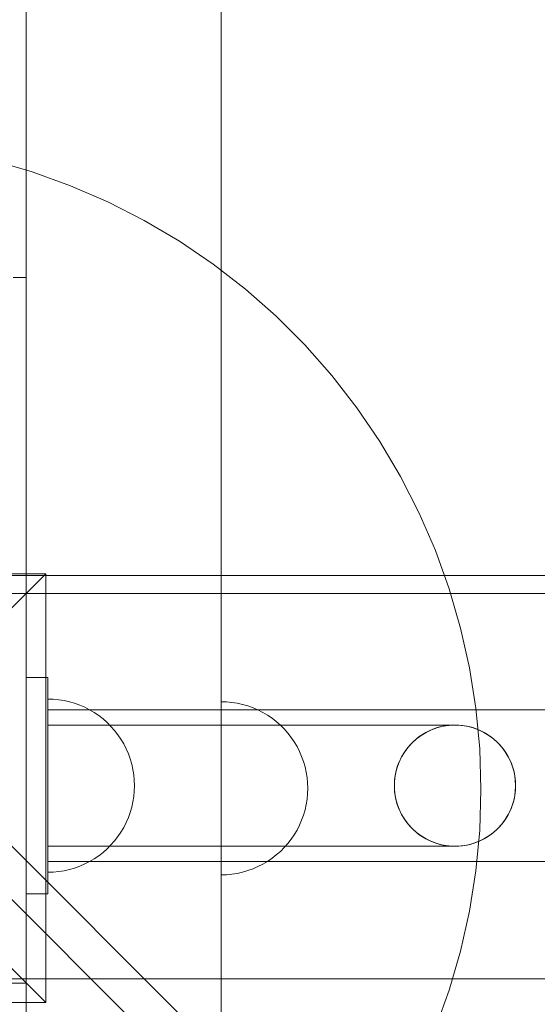
# Model space of a CAD drawing. Units: millimetres. Extents: x 24392 to 34115, y 1257 to 11138.
# Drawn here: x 29700 to 29819, y 6994 to 7221 of the extents above; entities that cross this region are included whole.
import ezdxf

# ---------------------------------------------------------------- set-up
doc = ezdxf.new("R2010")
doc.units = ezdxf.units.MM
doc.header["$MEASUREMENT"] = 0
doc.linetypes.add('Wipeout_Contour', pattern=[1000, 0, -1000])
doc.layers.add('STREFA', color=7, linetype='Continuous')
doc.layers.add('STREFA_Nr_pióra__7', color=7, linetype='Continuous', lineweight=18)
doc.layers.add('ZESTAW_Nr_pióra__7', color=7, linetype='Continuous', lineweight=18)
doc.styles.add('GENERATED_STYLE_1', font='txt')
doc.dimstyles.new('GENERATED_STYLE__1', dxfattribs={"dimtxt": 300, "dimasz": 183.574879, "dimexe": 0.18, "dimexo": 0, "dimgap": 0.09, "dimtad": 1, "dimtih": 1, "dimtoh": 1, "dimdec": 0, "dimlfac": 0.1, "dimzin": 0, "dimdsep": 46, "dimtxsty": 'GENERATED_STYLE_1', "dimblk": 'ARROWHEAD_5', "dimblk1": 'ARROWHEAD_5', "dimblk2": 'ARROWHEAD_5', "dimcen": 0.09, "dimclrd": 7, "dimclre": 7, "dimclrt": 7, "dimazin": 0, "dimtfac": 1, "dimtdec": 4, "dimtmove": 0, "dimatfit": 3, "dimfxl": 0, "dimtolj": 1, "dimtzin": 0, "dimarcsym": 0})
doc.dimstyles.new('GENERATED_STYLE__2', dxfattribs={"dimtxt": 300, "dimasz": 183.574879, "dimexe": 0.18, "dimexo": 0, "dimgap": 0.09, "dimtad": 1, "dimdec": 0, "dimlfac": 0.1, "dimzin": 0, "dimdsep": 46, "dimtxsty": 'GENERATED_STYLE_1', "dimblk": 'ARROWHEAD_5', "dimblk1": 'ARROWHEAD_5', "dimblk2": 'ARROWHEAD_5', "dimcen": 0.09, "dimclrd": 7, "dimclre": 7, "dimclrt": 7, "dimazin": 0, "dimtfac": 1, "dimtdec": 4, "dimtmove": 0, "dimatfit": 3, "dimfxl": 0, "dimtolj": 1, "dimtzin": 0, "dimarcsym": 0})

# ---------------------------------------------------------------- blocks, each defined once
blk = doc.blocks.new('*D1')
at = {"layer": 'STREFA_Nr_pióra__7', "linetype": 'Continuous'}
for points in [[(24394.08, 10683.78), (24580.69, 10633.78), (24580.69, 10733.78)], [(33359.35, 10683.78), (33172.75, 10733.78), (33172.75, 10633.78)]]:
    blk.add_hatch(color=256, dxfattribs=at).paths.add_polyline_path(points)
for p, q in [((24394.08, 10502.62), (24394.08, 10864.94)), ((33359.35, 10502.62), (33359.35, 10864.94)), ((24394.08, 10683.78), (24580.69, 10733.78)), ((24580.69, 10733.78), (24580.69, 10633.78)), ((33359.35, 10683.78), (33172.75, 10733.78)), ((33172.75, 10633.78), (33172.75, 10733.78)), ((24394.08, 10683.78), (24580.69, 10633.78)), ((24580.69, 10683.78), (33172.75, 10683.78)), ((33359.35, 10683.78), (33172.75, 10633.78))]:
    blk.add_line(p, q, dxfattribs=at)
at = {"color": 254, "linetype": 'Wipeout_Contour', "lineweight": 0, "ltscale": 123455.742864}
blk.add_wipeout([(28510.23, 10718.78), (29243.2, 10718.78), (29243.2, 11068.78), (28510.23, 11068.78)], dxfattribs=at).dxf.layer = 'STREFA'
at = {"layer": 'STREFA_Nr_pióra__7', "insert": (28535.23, 10743.78), "char_height": 300, "attachment_point": 7, "style": 'GENERATED_STYLE_1'}
blk.add_mtext('\\A1;{\\fArial|b0|i0|c238|p38;897}', dxfattribs=at)
blk = doc.blocks.new('ARROWHEAD_5')
at = {"color": 0, "linetype": 'Continuous', "lineweight": 0}
blk.add_line((0, 0), (-1, 0), dxfattribs=at)
blk.add_solid([(-1, 0.2679), (0, 0), (-1, -0.2679), (-1, 0.2679)], dxfattribs=at)
blk = doc.blocks.new('*D3')
at = {"layer": 'STREFA_Nr_pióra__7', "linetype": 'Continuous'}
for points in [[(33934.3, 10267.94), (33884.3, 10081.34), (33984.3, 10081.34)], [(33934.3, 1257.2), (33984.3, 1443.8), (33884.3, 1443.8)]]:
    blk.add_hatch(color=256, dxfattribs=at).paths.add_polyline_path(points)
for p, q in [((34115.45, 10267.94), (33753.14, 10267.94)), ((33934.3, 10267.94), (33884.3, 10081.34)), ((33934.3, 10267.94), (33984.3, 10081.34)), ((33984.3, 10081.34), (33884.3, 10081.34)), ((33934.3, 1443.8), (33934.3, 10081.34)), ((33934.3, 1257.2), (33884.3, 1443.8)), ((33884.3, 1443.8), (33984.3, 1443.8)), ((33934.3, 1257.2), (33984.3, 1443.8)), ((34115.45, 1257.2), (33753.14, 1257.2))]:
    blk.add_line(p, q, dxfattribs=at)
at = {"color": 254, "linetype": 'Wipeout_Contour', "lineweight": 0, "ltscale": 136860.019946}
blk.add_wipeout([(33899.3, 5396.08), (33899.3, 6129.06), (33549.3, 6129.06), (33549.3, 5396.08)], dxfattribs=at).dxf.layer = 'STREFA'
at = {"layer": 'STREFA_Nr_pióra__7', "insert": (33874.3, 5421.08), "char_height": 300, "attachment_point": 7, "rotation": 90, "style": 'GENERATED_STYLE_1'}
blk.add_mtext('\\A1;{\\fArial|b0|i0|c238|p38;901}', dxfattribs=at)

msp = doc.modelspace()

# ---------------------------------------------------------------- linework, layer by layer
at = {"layer": 'ZESTAW_Nr_pióra__7', "linetype": 'Continuous'}
for p, q in [((29701.05, 8479.07), (29701.05, 7088.91)), ((29746.05, 8479.07), (29746.05, 7088.91)), ((29420.3, 7295.59), (30034, 6681.89)), ((29458.31, 7269.94), (30050.87, 6677.38)), ((29702.41, 7186.27), (29693.36, 7188.9)), ((29711.27, 7183.08), (29702.41, 7186.27)), ((29719.92, 7179.34), (29711.27, 7183.08)), ((29728.32, 7175.06), (29719.92, 7179.34)), ((29736.43, 7170.26), (29728.32, 7175.06)), ((29744.22, 7164.97), (29736.43, 7170.26)), ((29751.67, 7159.19), (29744.22, 7164.97)), ((29701.05, 7161.91), (29698.05, 7161.91)), ((29701.05, 7161.91), (29701.05, 7088.91)), ((29758.74, 7152.96), (29751.67, 7159.19)), ((29765.4, 7146.3), (29758.74, 7152.96)), ((29771.63, 7139.23), (29765.4, 7146.3)), ((29777.41, 7131.78), (29771.63, 7139.23)), ((29782.7, 7123.99), (29777.41, 7131.78)), ((29787.5, 7115.88), (29782.7, 7123.99)), ((29791.78, 7107.48), (29787.5, 7115.88)), ((29795.52, 7098.83), (29791.78, 7107.48)), ((29798.71, 7089.97), (29795.52, 7098.83)), ((29705.55, 7093.41), (29606.56, 7093.41)), ((29621.01, 7093.03), (30501.09, 7093.03)), ((29705.55, 7093.41), (29656.05, 7043.91)), ((29705.55, 6994.41), (29705.55, 7093.41)), ((29611.05, 7088.91), (29701.05, 7088.91)), ((29701.05, 7088.91), (29698.05, 7088.91)), ((29701.05, 7088.91), (29746.05, 7088.91)), ((29701.05, 6188.91), (29701.05, 7088.91)), ((29701.05, 6999.91), (29701.05, 7088.91)), ((29701.05, 7088.91), (30421.05, 7088.91)), ((29701.05, 7088.91), (29701.05, 6998.91)), ((29701.05, 7088.91), (29746.05, 7088.91)), ((29701.05, 7088.91), (30421.05, 7088.91)), ((29746.05, 7088.91), (29746.05, 6188.91)), ((29801.34, 7080.92), (29798.71, 7089.97)), ((29803.4, 7071.72), (29801.34, 7080.92)), ((29804.87, 7062.41), (29803.4, 7071.72)), ((29701.05, 7069.51), (29706.05, 7069.51)), ((29701.05, 7019.51), (29701.05, 7069.51)), ((29701.05, 7069.51), (29706.05, 7069.51)), ((29701.05, 7019.51), (29701.05, 7069.51)), ((29706.05, 7069.51), (29706.05, 7019.51)), ((29706.05, 7069.51), (29706.05, 7019.51)), ((29706.05, 7064.51), (29706.05, 7064.47)), ((29706.05, 7064.51), (29707.31, 7064.47)), ((29707.31, 7064.47), (29706.05, 7064.51)), ((29706.05, 7064.47), (29706.05, 7064.51)), ((29706.05, 7064.47), (29706.05, 7064.35)), ((29706.05, 7064.35), (29706.05, 7064.47)), ((29706.05, 7064.35), (29706.05, 7064.16)), ((29706.05, 7064.16), (29706.05, 7064.35)), ((29706.05, 7064.16), (29706.05, 7063.88)), ((29706.05, 7063.88), (29706.05, 7064.16)), ((29706.05, 7063.88), (29706.05, 7063.53)), ((29706.05, 7063.53), (29706.05, 7063.88)), ((29706.05, 7063.53), (29706.05, 7063.11)), ((29706.05, 7063.11), (29706.05, 7063.53)), ((29707.31, 7064.47), (29708.56, 7064.35)), ((29708.56, 7064.35), (29707.31, 7064.47)), ((29708.56, 7064.35), (29709.8, 7064.16)), ((29709.8, 7064.16), (29708.56, 7064.35)), ((29709.8, 7064.16), (29711.03, 7063.88)), ((29711.03, 7063.88), (29709.8, 7064.16)), ((29711.03, 7063.88), (29712.23, 7063.53)), ((29712.23, 7063.53), (29711.03, 7063.88)), ((29712.23, 7063.53), (29713.42, 7063.11)), ((29713.42, 7063.11), (29712.23, 7063.53)), ((29747.31, 7063.87), (29746.05, 7063.91)), ((29746.05, 7063.91), (29746.05, 7063.87)), ((29746.05, 7063.87), (29746.05, 7063.75)), ((29746.05, 7063.75), (29746.05, 7063.55)), ((29746.05, 7063.55), (29746.05, 7063.28)), ((29748.56, 7063.75), (29747.31, 7063.87)), ((29749.8, 7063.55), (29748.56, 7063.75)), ((29751.03, 7063.28), (29749.8, 7063.55)), ((29706.05, 7063.11), (29706.05, 7062.61)), ((29706.05, 7062.61), (29706.05, 7063.11)), ((29706.05, 7062.61), (29706.05, 7062.04)), ((29706.05, 7062.04), (29706.05, 7062.61)), ((29706.05, 7062.04), (29706.05, 7061.4)), ((29706.05, 7061.4), (29706.05, 7062.04)), ((29706.05, 7061.98), (29706.05, 7062.01)), ((30416.05, 7062.01), (29706.05, 7062.01)), ((29706.05, 7061.87), (29706.05, 7061.98)), ((29706.05, 7061.7), (29706.05, 7061.87)), ((29706.05, 7061.46), (29706.05, 7061.7)), ((29706.05, 7061.16), (29706.05, 7061.46)), ((29706.05, 7061.4), (29706.05, 7060.69)), ((29706.05, 7060.69), (29706.05, 7061.4)), ((29706.05, 7060.78), (29706.05, 7061.16)), ((29713.42, 7063.11), (29714.57, 7062.61)), ((29714.57, 7062.61), (29713.42, 7063.11)), ((29714.57, 7062.61), (29715.69, 7062.04)), ((29715.69, 7062.04), (29714.57, 7062.61)), ((29715.69, 7062.04), (29716.77, 7061.4)), ((29716.77, 7061.4), (29715.69, 7062.04)), ((29716.77, 7061.4), (29717.81, 7060.69)), ((29717.81, 7060.69), (29716.77, 7061.4)), ((29746.05, 7063.28), (29746.05, 7062.93)), ((29746.05, 7062.93), (29746.05, 7062.5)), ((29746.05, 7062.5), (29746.05, 7062.01)), ((29746.05, 7062.01), (29746.05, 7061.43)), ((29746.05, 7061.43), (29746.05, 7060.8)), ((29752.23, 7062.93), (29751.03, 7063.28)), ((29753.42, 7062.5), (29752.23, 7062.93)), ((29754.57, 7062.01), (29753.42, 7062.5)), ((29755.69, 7061.43), (29754.57, 7062.01)), ((29756.77, 7060.8), (29755.69, 7061.43)), ((29805.76, 7053.03), (29804.87, 7062.41)), ((29706.05, 7060.35), (29706.05, 7060.78)), ((29706.05, 7060.69), (29706.05, 7059.92)), ((29706.05, 7059.92), (29706.05, 7060.69)), ((29706.05, 7059.85), (29706.05, 7060.35)), ((29706.05, 7059.92), (29706.05, 7059.09)), ((29706.05, 7059.09), (29706.05, 7059.92)), ((29706.05, 7059.29), (29706.05, 7059.85)), ((29706.05, 7058.67), (29706.05, 7059.29)), ((29706.05, 7059.09), (29706.05, 7058.2)), ((29706.05, 7058.2), (29706.05, 7059.09)), ((29717.81, 7060.69), (29718.8, 7059.92)), ((29718.8, 7059.92), (29717.81, 7060.69)), ((29718.8, 7059.92), (29719.74, 7059.09)), ((29719.74, 7059.09), (29718.8, 7059.92)), ((29719.74, 7059.09), (29720.63, 7058.2)), ((29720.63, 7058.2), (29719.74, 7059.09)), ((29746.05, 7060.8), (29746.05, 7060.09)), ((29746.05, 7060.09), (29746.05, 7059.32)), ((29746.05, 7059.32), (29746.05, 7058.49)), ((29757.81, 7060.09), (29756.77, 7060.8)), ((29758.8, 7059.32), (29757.81, 7060.09)), ((29759.74, 7058.49), (29758.8, 7059.32)), ((29706.05, 7058), (29706.05, 7058.67)), ((29706.05, 7058.51), (29711.96, 7058.51)), ((29706.05, 7058.48), (29706.05, 7058.51)), ((29706.05, 7058.4), (29706.05, 7058.48)), ((29706.05, 7058.26), (29706.05, 7058.4)), ((29706.05, 7058.07), (29706.05, 7058.26)), ((29706.05, 7058.2), (29706.05, 7057.26)), ((29706.05, 7057.26), (29706.05, 7058.2)), ((29706.05, 7057.83), (29706.05, 7058.07)), ((29706.05, 7057.27), (29706.05, 7058)), ((29706.05, 7057.53), (29706.05, 7057.83)), ((29706.05, 7057.18), (29706.05, 7057.53)), ((29706.05, 7056.49), (29706.05, 7057.27)), ((29706.05, 7057.26), (29706.05, 7056.27)), ((29706.05, 7056.27), (29706.05, 7057.26)), ((29706.05, 7056.78), (29706.05, 7057.18)), ((29706.05, 7056.33), (29706.05, 7056.78)), ((29711.96, 7058.51), (29717.83, 7058.51)), ((29717.83, 7058.51), (29723.67, 7058.51)), ((29720.63, 7058.2), (29721.46, 7057.26)), ((29721.46, 7057.26), (29720.63, 7058.2)), ((29721.46, 7057.26), (29722.23, 7056.27)), ((29722.23, 7056.27), (29721.46, 7057.26)), ((29723.67, 7058.51), (29729.43, 7058.51)), ((29729.43, 7058.51), (29735.1, 7058.51)), ((29735.1, 7058.51), (29740.66, 7058.51)), ((29740.66, 7058.51), (29746.08, 7058.51)), ((29746.05, 7058.49), (29746.05, 7057.6)), ((29746.05, 7057.6), (29746.05, 7056.66)), ((29746.05, 7056.66), (29746.05, 7055.66)), ((29746.08, 7058.51), (29751.34, 7058.51)), ((29751.34, 7058.51), (29756.42, 7058.51)), ((29756.42, 7058.51), (29761.31, 7058.51)), ((29760.63, 7057.6), (29759.74, 7058.49)), ((29761.46, 7056.66), (29760.63, 7057.6)), ((29761.31, 7058.51), (29765.97, 7058.51)), ((29762.23, 7055.66), (29761.46, 7056.66)), ((29765.97, 7058.51), (29770.4, 7058.51)), ((29770.4, 7058.51), (29774.58, 7058.51)), ((29774.58, 7058.51), (29778.48, 7058.51)), ((29778.48, 7058.51), (29782.1, 7058.51)), ((29782.1, 7058.51), (29785.42, 7058.51)), ((29785.42, 7058.51), (29788.43, 7058.51)), ((29788.43, 7058.51), (29791.11, 7058.51)), ((29791.11, 7058.51), (29793.45, 7058.51)), ((29792.55, 7056.33), (29793.31, 7056.78)), ((29793.31, 7056.78), (29794.09, 7057.18)), ((29793.45, 7058.51), (29795.45, 7058.51)), ((29794.09, 7057.18), (29794.9, 7057.53)), ((29794.9, 7057.53), (29795.73, 7057.83)), ((29795.45, 7058.51), (29797.1, 7058.51)), ((29795.73, 7057.83), (29796.57, 7058.07)), ((29796.57, 7058.07), (29797.43, 7058.26)), ((29797.1, 7058.51), (29798.39, 7058.51)), ((29797.43, 7058.26), (29798.3, 7058.4)), ((29798.3, 7058.4), (29799.17, 7058.48)), ((29798.39, 7058.51), (29799.31, 7058.51)), ((29799.17, 7058.48), (29800.05, 7058.51)), ((29799.31, 7058.51), (29799.87, 7058.51)), ((29799.87, 7058.51), (29800.05, 7058.51)), ((29800.05, 7058.51), (29800.93, 7058.48)), ((29800.93, 7058.48), (29801.81, 7058.4)), ((29801.81, 7058.4), (29802.68, 7058.26)), ((29802.68, 7058.26), (29803.54, 7058.07)), ((29803.54, 7058.07), (29804.38, 7057.83)), ((29804.38, 7057.83), (29805.21, 7057.53)), ((29805.21, 7057.53), (29806.01, 7057.18)), ((29806.01, 7057.18), (29806.8, 7056.78)), ((29806.8, 7056.78), (29807.55, 7056.33)), ((29706.05, 7055.67), (29706.05, 7056.49)), ((29706.05, 7055.84), (29706.05, 7056.33)), ((29706.05, 7056.27), (29706.05, 7055.23)), ((29706.05, 7055.23), (29706.05, 7056.27)), ((29706.05, 7055.3), (29706.05, 7055.84)), ((29706.05, 7054.8), (29706.05, 7055.67)), ((29706.05, 7054.72), (29706.05, 7055.3)), ((29706.05, 7055.23), (29706.05, 7054.15)), ((29706.05, 7054.15), (29706.05, 7055.23)), ((29706.05, 7053.89), (29706.05, 7054.8)), ((29706.05, 7054.1), (29706.05, 7054.72)), ((29722.23, 7056.27), (29722.94, 7055.23)), ((29722.94, 7055.23), (29722.23, 7056.27)), ((29722.94, 7055.23), (29723.58, 7054.15)), ((29723.58, 7054.15), (29722.94, 7055.23)), ((29746.05, 7055.66), (29746.05, 7054.63)), ((29746.05, 7054.63), (29746.05, 7053.54)), ((29762.94, 7054.63), (29762.23, 7055.66)), ((29763.58, 7053.54), (29762.94, 7054.63)), ((29789.85, 7054.1), (29790.47, 7054.72)), ((29790.47, 7054.72), (29791.13, 7055.3)), ((29791.13, 7055.3), (29791.82, 7055.84)), ((29791.82, 7055.84), (29792.55, 7056.33)), ((29807.55, 7056.33), (29808.28, 7055.84)), ((29808.28, 7055.84), (29808.98, 7055.3)), ((29808.98, 7055.3), (29809.64, 7054.72)), ((29809.64, 7054.72), (29810.26, 7054.1)), ((29706.05, 7054.15), (29706.05, 7053.03)), ((29706.05, 7053.03), (29706.05, 7054.15)), ((29706.05, 7053.44), (29706.05, 7054.1)), ((29706.05, 7052.94), (29706.05, 7053.89)), ((29706.05, 7052.74), (29706.05, 7053.44)), ((29706.05, 7053.03), (29706.05, 7051.87)), ((29706.05, 7051.87), (29706.05, 7053.03)), ((29706.05, 7051.96), (29706.05, 7052.94)), ((29706.05, 7052.01), (29706.05, 7052.74)), ((29706.05, 7051.26), (29706.05, 7052.01)), ((29723.58, 7054.15), (29724.15, 7053.03)), ((29724.15, 7053.03), (29723.58, 7054.15)), ((29724.15, 7053.03), (29724.65, 7051.87)), ((29724.65, 7051.87), (29724.15, 7053.03)), ((29746.05, 7053.54), (29746.05, 7052.42)), ((29746.05, 7052.42), (29746.05, 7051.27)), ((29764.15, 7052.42), (29763.58, 7053.54)), ((29764.65, 7051.27), (29764.15, 7052.42)), ((29787.79, 7051.26), (29788.23, 7052.01)), ((29788.23, 7052.01), (29788.73, 7052.74)), ((29788.73, 7052.74), (29789.27, 7053.44)), ((29789.27, 7053.44), (29789.85, 7054.1)), ((29806.05, 7043.61), (29805.76, 7053.03)), ((29810.26, 7054.1), (29810.84, 7053.44)), ((29810.84, 7053.44), (29811.38, 7052.74)), ((29811.38, 7052.74), (29811.87, 7052.01)), ((29811.87, 7052.01), (29812.32, 7051.26)), ((29706.05, 7050.95), (29706.05, 7051.96)), ((29706.05, 7051.87), (29706.05, 7050.69)), ((29706.05, 7050.69), (29706.05, 7051.87)), ((29706.05, 7050.47), (29706.05, 7051.26)), ((29706.05, 7049.92), (29706.05, 7050.95)), ((29706.05, 7050.69), (29706.05, 7049.49)), ((29706.05, 7049.49), (29706.05, 7050.69)), ((29706.05, 7049.67), (29706.05, 7050.47)), ((29706.05, 7048.86), (29706.05, 7049.92)), ((29724.65, 7051.87), (29725.07, 7050.69)), ((29725.07, 7050.69), (29724.65, 7051.87)), ((29725.07, 7050.69), (29725.43, 7049.49)), ((29725.43, 7049.49), (29725.07, 7050.69)), ((29746.05, 7051.27), (29746.05, 7050.09)), ((29746.05, 7050.09), (29746.05, 7048.88)), ((29765.07, 7050.09), (29764.65, 7051.27)), ((29765.43, 7048.88), (29765.07, 7050.09)), ((29787.04, 7049.67), (29787.39, 7050.47)), ((29787.39, 7050.47), (29787.79, 7051.26)), ((29812.32, 7051.26), (29812.72, 7050.47)), ((29812.72, 7050.47), (29813.07, 7049.67)), ((29706.05, 7048.84), (29706.05, 7049.67)), ((29706.05, 7049.49), (29706.05, 7048.26)), ((29706.05, 7048.26), (29706.05, 7049.49)), ((29706.05, 7047.79), (29706.05, 7048.86)), ((29706.05, 7047.99), (29706.05, 7048.84)), ((29706.05, 7048.26), (29706.05, 7047.02)), ((29706.05, 7047.02), (29706.05, 7048.26)), ((29706.05, 7047.14), (29706.05, 7047.99)), ((29706.05, 7046.71), (29706.05, 7047.79)), ((29725.43, 7049.49), (29725.7, 7048.26)), ((29725.7, 7048.26), (29725.43, 7049.49)), ((29725.7, 7048.26), (29725.9, 7047.02)), ((29725.9, 7047.02), (29725.7, 7048.26)), ((29746.05, 7048.88), (29746.05, 7047.66)), ((29746.05, 7047.66), (29746.05, 7046.42)), ((29765.7, 7047.66), (29765.43, 7048.88)), ((29765.9, 7046.42), (29765.7, 7047.66)), ((29786.3, 7047.14), (29786.49, 7047.99)), ((29786.49, 7047.99), (29786.74, 7048.84)), ((29786.74, 7048.84), (29787.04, 7049.67)), ((29813.07, 7049.67), (29813.37, 7048.84)), ((29813.37, 7048.84), (29813.61, 7047.99)), ((29813.61, 7047.99), (29813.81, 7047.14)), ((29706.05, 7046.27), (29706.05, 7047.14)), ((29706.05, 7047.02), (29706.05, 7045.77)), ((29706.05, 7045.77), (29706.05, 7047.02)), ((29706.05, 7045.61), (29706.05, 7046.71)), ((29706.05, 7045.39), (29706.05, 7046.27)), ((29706.05, 7045.77), (29706.05, 7044.51)), ((29706.05, 7044.51), (29706.05, 7045.77)), ((29706.05, 7044.51), (29706.05, 7045.61)), ((29706.05, 7044.51), (29706.05, 7045.39)), ((29725.9, 7047.02), (29726.01, 7045.77)), ((29726.01, 7045.77), (29725.9, 7047.02)), ((29726.01, 7045.77), (29726.05, 7044.51)), ((29726.05, 7044.51), (29726.01, 7045.77)), ((29746.05, 7046.42), (29746.05, 7045.16)), ((29746.05, 7045.16), (29746.05, 7043.91)), ((29766.01, 7045.16), (29765.9, 7046.42)), ((29766.05, 7043.91), (29766.01, 7045.16)), ((29786.05, 7044.51), (29786.08, 7045.39)), ((29786.08, 7045.39), (29786.16, 7046.27)), ((29786.16, 7046.27), (29786.3, 7047.14)), ((29813.81, 7047.14), (29813.94, 7046.27)), ((29813.94, 7046.27), (29814.03, 7045.39)), ((29814.03, 7045.39), (29814.05, 7044.51)), ((29705.55, 6994.41), (29656.05, 7043.91)), ((29706.05, 7044.51), (29706.05, 7043.26)), ((29706.05, 7043.41), (29706.05, 7044.51)), ((29706.05, 7043.26), (29706.05, 7044.51)), ((29706.05, 7043.63), (29706.05, 7044.51)), ((29706.05, 7042.76), (29706.05, 7043.63)), ((29706.05, 7042.32), (29706.05, 7043.41)), ((29706.05, 7043.26), (29706.05, 7042.01)), ((29706.05, 7042.01), (29706.05, 7043.26)), ((29726.01, 7043.26), (29725.9, 7042.01)), ((29726.01, 7043.26), (29725.9, 7042.01)), ((29726.05, 7044.51), (29726.01, 7043.26)), ((29726.05, 7044.51), (29726.01, 7043.26)), ((29746.05, 7043.91), (29746.05, 7042.65)), ((29766.05, 7043.91), (29766.01, 7042.65)), ((29786.08, 7043.63), (29786.05, 7044.51)), ((29786.16, 7042.76), (29786.08, 7043.63)), ((29805.76, 7034.2), (29806.05, 7043.61)), ((29814.03, 7043.63), (29813.94, 7042.76)), ((29814.05, 7044.51), (29814.03, 7043.63)), ((29706.05, 7041.89), (29706.05, 7042.76)), ((29706.05, 7041.23), (29706.05, 7042.32)), ((29706.05, 7042.01), (29706.05, 7040.76)), ((29706.05, 7040.76), (29706.05, 7042.01)), ((29706.05, 7041.03), (29706.05, 7041.89)), ((29706.05, 7040.16), (29706.05, 7041.23)), ((29706.05, 7040.19), (29706.05, 7041.03)), ((29706.05, 7040.76), (29706.05, 7039.54)), ((29706.05, 7039.54), (29706.05, 7040.76)), ((29725.7, 7040.76), (29725.43, 7039.54)), ((29725.7, 7040.76), (29725.43, 7039.54)), ((29725.9, 7042.01), (29725.7, 7040.76)), ((29725.9, 7042.01), (29725.7, 7040.76)), ((29746.05, 7042.65), (29746.05, 7041.4)), ((29746.05, 7041.4), (29746.05, 7040.16)), ((29765.9, 7041.4), (29765.7, 7040.16)), ((29766.01, 7042.65), (29765.9, 7041.4)), ((29786.3, 7041.89), (29786.16, 7042.76)), ((29786.49, 7041.03), (29786.3, 7041.89)), ((29786.74, 7040.19), (29786.49, 7041.03)), ((29813.61, 7041.03), (29813.37, 7040.19)), ((29813.81, 7041.89), (29813.61, 7041.03)), ((29813.94, 7042.76), (29813.81, 7041.89)), ((29706.05, 7039.36), (29706.05, 7040.19)), ((29706.05, 7039.1), (29706.05, 7040.16)), ((29706.05, 7039.54), (29706.05, 7038.33)), ((29706.05, 7038.33), (29706.05, 7039.54)), ((29706.05, 7038.55), (29706.05, 7039.36)), ((29706.05, 7038.07), (29706.05, 7039.1)), ((29706.05, 7037.77), (29706.05, 7038.55)), ((29725.43, 7039.54), (29725.07, 7038.33)), ((29725.43, 7039.54), (29725.07, 7038.33)), ((29746.05, 7040.16), (29746.05, 7038.93)), ((29746.05, 7038.93), (29746.05, 7037.73)), ((29765.43, 7038.93), (29765.07, 7037.73)), ((29765.7, 7040.16), (29765.43, 7038.93)), ((29787.04, 7039.36), (29786.74, 7040.19)), ((29787.39, 7038.55), (29787.04, 7039.36)), ((29787.79, 7037.77), (29787.39, 7038.55)), ((29812.72, 7038.55), (29812.32, 7037.77)), ((29813.07, 7039.36), (29812.72, 7038.55)), ((29813.37, 7040.19), (29813.07, 7039.36)), ((29706.05, 7038.33), (29706.05, 7037.15)), ((29706.05, 7037.15), (29706.05, 7038.33)), ((29706.05, 7037.06), (29706.05, 7038.07)), ((29706.05, 7037.01), (29706.05, 7037.77)), ((29706.05, 7037.15), (29706.05, 7036)), ((29706.05, 7036), (29706.05, 7037.15)), ((29706.05, 7036.08), (29706.05, 7037.06)), ((29706.05, 7036.28), (29706.05, 7037.01)), ((29706.05, 7035.59), (29706.05, 7036.28)), ((29706.05, 7035.13), (29706.05, 7036.08)), ((29724.65, 7037.15), (29724.15, 7036)), ((29724.65, 7037.15), (29724.15, 7036)), ((29725.07, 7038.33), (29724.65, 7037.15)), ((29725.07, 7038.33), (29724.65, 7037.15)), ((29746.05, 7037.73), (29746.05, 7036.55)), ((29746.05, 7036.55), (29746.05, 7035.39)), ((29764.65, 7036.55), (29764.15, 7035.39)), ((29765.07, 7037.73), (29764.65, 7036.55)), ((29788.23, 7037.01), (29787.79, 7037.77)), ((29788.73, 7036.28), (29788.23, 7037.01)), ((29789.27, 7035.59), (29788.73, 7036.28)), ((29811.38, 7036.28), (29810.84, 7035.59)), ((29811.87, 7037.01), (29811.38, 7036.28)), ((29812.32, 7037.77), (29811.87, 7037.01)), ((29706.05, 7036), (29706.05, 7034.88)), ((29706.05, 7034.88), (29706.05, 7036)), ((29706.05, 7034.93), (29706.05, 7035.59)), ((29706.05, 7034.23), (29706.05, 7035.13)), ((29706.05, 7034.31), (29706.05, 7034.93)), ((29706.05, 7034.88), (29706.05, 7033.8)), ((29706.05, 7033.8), (29706.05, 7034.88)), ((29706.05, 7033.72), (29706.05, 7034.31)), ((29706.05, 7033.36), (29706.05, 7034.23)), ((29706.05, 7033.8), (29706.05, 7032.76)), ((29706.05, 7032.76), (29706.05, 7033.8)), ((29722.94, 7033.8), (29722.23, 7032.76)), ((29722.94, 7033.8), (29722.23, 7032.76)), ((29723.58, 7034.88), (29722.94, 7033.8)), ((29723.58, 7034.88), (29722.94, 7033.8)), ((29724.15, 7036), (29723.58, 7034.88)), ((29724.15, 7036), (29723.58, 7034.88)), ((29746.05, 7035.39), (29746.05, 7034.27)), ((29746.05, 7034.27), (29746.05, 7033.19)), ((29763.58, 7034.27), (29762.94, 7033.19)), ((29764.15, 7035.39), (29763.58, 7034.27)), ((29789.85, 7034.93), (29789.27, 7035.59)), ((29790.47, 7034.31), (29789.85, 7034.93)), ((29791.13, 7033.72), (29790.47, 7034.31)), ((29804.87, 7024.81), (29805.76, 7034.2)), ((29809.64, 7034.31), (29808.98, 7033.72)), ((29810.26, 7034.93), (29809.64, 7034.31)), ((29810.84, 7035.59), (29810.26, 7034.93)), ((29706.05, 7033.19), (29706.05, 7033.72)), ((29706.05, 7032.53), (29706.05, 7033.36)), ((29706.05, 7032.69), (29706.05, 7033.19)), ((29706.05, 7032.76), (29706.05, 7031.76)), ((29706.05, 7031.76), (29706.05, 7032.76)), ((29706.05, 7032.24), (29706.05, 7032.69)), ((29706.05, 7031.75), (29706.05, 7032.53)), ((29706.05, 7031.84), (29706.05, 7032.24)), ((29706.05, 7031.5), (29706.05, 7031.84)), ((29706.05, 7031.76), (29706.05, 7030.82)), ((29706.05, 7030.82), (29706.05, 7031.76)), ((29706.05, 7031.03), (29706.05, 7031.75)), ((29721.46, 7031.76), (29720.63, 7030.82)), ((29721.46, 7031.76), (29720.63, 7030.82)), ((29722.23, 7032.76), (29721.46, 7031.76)), ((29722.23, 7032.76), (29721.46, 7031.76)), ((29746.05, 7033.19), (29746.05, 7032.15)), ((29746.05, 7032.15), (29746.05, 7031.16)), ((29762.23, 7032.15), (29761.46, 7031.16)), ((29762.94, 7033.19), (29762.23, 7032.15)), ((29791.82, 7033.19), (29791.13, 7033.72)), ((29792.55, 7032.69), (29791.82, 7033.19)), ((29793.31, 7032.24), (29792.55, 7032.69)), ((29794.09, 7031.84), (29793.31, 7032.24)), ((29794.9, 7031.5), (29794.09, 7031.84)), ((29806.01, 7031.84), (29805.21, 7031.5)), ((29806.8, 7032.24), (29806.01, 7031.84)), ((29807.55, 7032.69), (29806.8, 7032.24)), ((29808.28, 7033.19), (29807.55, 7032.69)), ((29808.98, 7033.72), (29808.28, 7033.19)), ((29706.05, 7031.2), (29706.05, 7031.5)), ((29706.05, 7030.95), (29706.05, 7031.2)), ((29706.05, 7030.35), (29706.05, 7031.03)), ((29706.05, 7030.76), (29706.05, 7030.95)), ((29706.05, 7030.82), (29706.05, 7029.93)), ((29706.05, 7029.93), (29706.05, 7030.82)), ((29706.05, 7030.62), (29706.05, 7030.76)), ((29706.05, 7030.54), (29706.05, 7030.62)), ((29706.05, 7030.51), (29706.05, 7030.54)), ((29706.05, 7030.51), (29711.96, 7030.51)), ((29706.05, 7029.74), (29706.05, 7030.35)), ((29706.05, 7029.93), (29706.05, 7029.1)), ((29706.05, 7029.1), (29706.05, 7029.93)), ((29706.05, 7029.18), (29706.05, 7029.74)), ((29711.96, 7030.51), (29717.83, 7030.51)), ((29717.83, 7030.51), (29723.67, 7030.51)), ((29719.74, 7029.93), (29718.8, 7029.1)), ((29719.74, 7029.93), (29718.8, 7029.1)), ((29720.63, 7030.82), (29719.74, 7029.93)), ((29720.63, 7030.82), (29719.74, 7029.93)), ((29723.67, 7030.51), (29729.43, 7030.51)), ((29729.43, 7030.51), (29735.1, 7030.51)), ((29735.1, 7030.51), (29740.66, 7030.51)), ((29740.66, 7030.51), (29746.08, 7030.51)), ((29746.05, 7031.16), (29746.05, 7030.22)), ((29746.05, 7030.22), (29746.05, 7029.33)), ((29746.05, 7029.33), (29746.05, 7028.5)), ((29746.08, 7030.51), (29751.34, 7030.51)), ((29751.34, 7030.51), (29756.42, 7030.51)), ((29756.42, 7030.51), (29761.31, 7030.51)), ((29759.74, 7029.33), (29758.8, 7028.5)), ((29760.63, 7030.22), (29759.74, 7029.33)), ((29761.46, 7031.16), (29760.63, 7030.22)), ((29761.31, 7030.51), (29765.97, 7030.51)), ((29765.97, 7030.51), (29770.4, 7030.51)), ((29770.4, 7030.51), (29774.58, 7030.51)), ((29774.58, 7030.51), (29778.48, 7030.51)), ((29778.48, 7030.51), (29782.1, 7030.51)), ((29782.1, 7030.51), (29785.42, 7030.51)), ((29785.42, 7030.51), (29788.43, 7030.51)), ((29788.43, 7030.51), (29791.11, 7030.51)), ((29791.11, 7030.51), (29793.45, 7030.51)), ((29793.45, 7030.51), (29795.45, 7030.51)), ((29795.73, 7031.2), (29794.9, 7031.5)), ((29795.45, 7030.51), (29797.1, 7030.51)), ((29796.57, 7030.95), (29795.73, 7031.2)), ((29797.43, 7030.76), (29796.57, 7030.95)), ((29797.1, 7030.51), (29798.39, 7030.51)), ((29798.3, 7030.62), (29797.43, 7030.76)), ((29799.17, 7030.54), (29798.3, 7030.62)), ((29798.39, 7030.51), (29799.31, 7030.51)), ((29800.05, 7030.51), (29799.17, 7030.54)), ((29799.31, 7030.51), (29799.87, 7030.51)), ((29799.87, 7030.51), (29800.05, 7030.51)), ((29800.93, 7030.54), (29800.05, 7030.51)), ((29801.81, 7030.62), (29800.93, 7030.54)), ((29802.68, 7030.76), (29801.81, 7030.62)), ((29803.54, 7030.95), (29802.68, 7030.76)), ((29804.38, 7031.2), (29803.54, 7030.95)), ((29805.21, 7031.5), (29804.38, 7031.2)), ((29706.05, 7028.68), (29706.05, 7029.18)), ((29706.05, 7029.1), (29706.05, 7028.33)), ((29706.05, 7028.33), (29706.05, 7029.1)), ((29706.05, 7028.24), (29706.05, 7028.68)), ((29706.05, 7028.33), (29706.05, 7027.63)), ((29706.05, 7027.63), (29706.05, 7028.33)), ((29706.05, 7027.87), (29706.05, 7028.24)), ((29706.05, 7027.56), (29706.05, 7027.87)), ((29706.05, 7027.63), (29706.05, 7026.99)), ((29706.05, 7026.99), (29706.05, 7027.63)), ((29706.05, 7027.32), (29706.05, 7027.56)), ((29706.05, 7027.15), (29706.05, 7027.32)), ((29706.05, 7027.05), (29706.05, 7027.15)), ((29706.05, 7027.01), (29706.05, 7027.05)), ((30416.05, 7027.01), (29706.05, 7027.01)), ((29706.05, 7026.99), (29706.05, 7026.42)), ((29706.05, 7026.42), (29706.05, 7026.99)), ((29715.69, 7026.99), (29714.57, 7026.42)), ((29715.69, 7026.99), (29714.57, 7026.42)), ((29716.77, 7027.63), (29715.69, 7026.99)), ((29716.77, 7027.63), (29715.69, 7026.99)), ((29717.81, 7028.33), (29716.77, 7027.63)), ((29717.81, 7028.33), (29716.77, 7027.63)), ((29718.8, 7029.1), (29717.81, 7028.33)), ((29718.8, 7029.1), (29717.81, 7028.33)), ((29746.05, 7028.5), (29746.05, 7027.73)), ((29746.05, 7027.73), (29746.05, 7027.02)), ((29746.05, 7027.02), (29746.05, 7026.38)), ((29756.77, 7027.02), (29755.69, 7026.38)), ((29757.81, 7027.73), (29756.77, 7027.02)), ((29758.8, 7028.5), (29757.81, 7027.73)), ((29706.05, 7026.42), (29706.05, 7025.92)), ((29706.05, 7025.92), (29706.05, 7026.42)), ((29706.05, 7025.92), (29706.05, 7025.49)), ((29706.05, 7025.49), (29706.05, 7025.92)), ((29706.05, 7025.49), (29706.05, 7025.14)), ((29706.05, 7025.14), (29706.05, 7025.49)), ((29706.05, 7025.14), (29706.05, 7024.87)), ((29706.05, 7024.87), (29706.05, 7025.14)), ((29706.05, 7024.87), (29706.05, 7024.67)), ((29706.05, 7024.67), (29706.05, 7024.87)), ((29709.8, 7024.87), (29708.56, 7024.67)), ((29709.8, 7024.87), (29708.56, 7024.67)), ((29711.03, 7025.14), (29709.8, 7024.87)), ((29711.03, 7025.14), (29709.8, 7024.87)), ((29712.23, 7025.49), (29711.03, 7025.14)), ((29712.23, 7025.49), (29711.03, 7025.14)), ((29713.42, 7025.92), (29712.23, 7025.49)), ((29713.42, 7025.92), (29712.23, 7025.49)), ((29714.57, 7026.42), (29713.42, 7025.92)), ((29714.57, 7026.42), (29713.42, 7025.92)), ((29746.05, 7026.38), (29746.05, 7025.81)), ((29746.05, 7025.81), (29746.05, 7025.31)), ((29746.05, 7025.31), (29746.05, 7024.89)), ((29746.05, 7024.89), (29746.05, 7024.54)), ((29752.23, 7024.89), (29751.03, 7024.54)), ((29753.42, 7025.31), (29752.23, 7024.89)), ((29754.57, 7025.81), (29753.42, 7025.31)), ((29755.69, 7026.38), (29754.57, 7025.81)), ((29803.4, 7015.51), (29804.87, 7024.81)), ((29706.05, 7024.67), (29706.05, 7024.55)), ((29706.05, 7024.55), (29706.05, 7024.67)), ((29706.05, 7024.55), (29706.05, 7024.51)), ((29707.31, 7024.55), (29706.05, 7024.51)), ((29707.31, 7024.55), (29706.05, 7024.51)), ((29706.05, 7024.51), (29706.05, 7024.55)), ((29708.56, 7024.67), (29707.31, 7024.55)), ((29708.56, 7024.67), (29707.31, 7024.55)), ((29746.05, 7024.54), (29746.05, 7024.26)), ((29746.05, 7024.26), (29746.05, 7024.07)), ((29746.05, 7024.07), (29746.05, 7023.95)), ((29747.31, 7023.95), (29746.05, 7023.91)), ((29746.05, 7023.95), (29746.05, 7023.91)), ((29748.56, 7024.07), (29747.31, 7023.95)), ((29749.8, 7024.26), (29748.56, 7024.07)), ((29751.03, 7024.54), (29749.8, 7024.26)), ((29706.05, 7019.51), (29701.05, 7019.51)), ((29706.05, 7019.51), (29701.05, 7019.51)), ((29801.34, 7006.31), (29803.4, 7015.51)), ((29798.71, 6997.26), (29801.34, 7006.31)), ((29611.05, 6999.91), (30511.05, 6999.91)), ((30421.05, 6999.91), (29701.05, 6999.91)), ((29701.05, 6998.91), (29611.05, 6998.91)), ((29795.52, 6988.4), (29798.71, 6997.26)), ((29606.56, 6994.41), (29705.55, 6994.41))]:
    msp.add_line(p, q, dxfattribs=at)
for start, end in [(0, 180), (0, 180), (180, 0), (180, 0)]:
    msp.add_arc((29800.05, 7044.51), 14, start, end, dxfattribs=at)

# ---------------------------------------------------------------- next in the draw order: dimensions: what is measured, and where the dimension line sits
at = {"layer": 'STREFA', "linetype": 'Continuous'}
dim = msp.add_linear_dim(base=(33359.35, 10683.78), p1=(24394.08, 6563.24), p2=(33359.35, 6383.07), dimstyle='GENERATED_STYLE__1', dxfattribs=at)
dim.commit()
dim.dimension.update_dxf_attribs({"geometry": '*D1', "text_midpoint": (28876.72, 10893.78), "dimtype": 160})

# ---------------------------------------------------------------- next in the draw order: dimensions: what is measured, and where the dimension line sits
dim = msp.add_linear_dim(base=(33934.3, 10267.94), p1=(27646.46, 1257.2), p2=(27903.46, 10267.94), angle=90, dimstyle='GENERATED_STYLE__2', dxfattribs=at)
dim.commit()
dim.dimension.update_dxf_attribs({"geometry": '*D3', "text_midpoint": (33724.3, 5762.57), "dimtype": 160, "text_rotation": 90})

doc.saveas('drawing.dxf')
